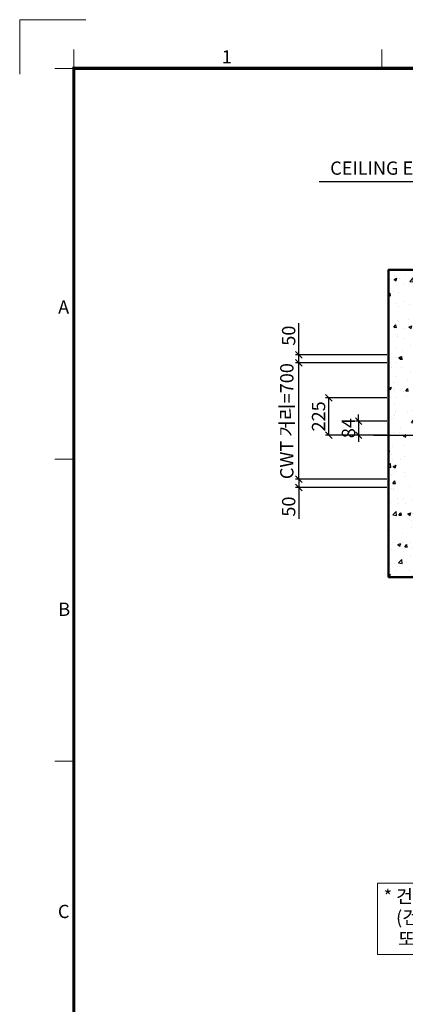
# Model space of a CAD drawing. Units: millimetres. Extents: x -326 to 31332, y -264 to 11739.
# Drawn here: x -326 to 1995, y 5813 to 11739 of the extents above; entities that cross this region are included whole.
import ezdxf
from ezdxf.enums import TextEntityAlignment as Align

# ---------------------------------------------------------------- set-up
doc = ezdxf.new("R2010")
doc.units = ezdxf.units.MM
doc.linetypes.add('CENTER', pattern=[50.8, 31.75, -6.35, 6.35, -6.35])
for name, color, linetype, lineweight in [('CNTLINE', 1, 'CENTER', 25), ('DIM', 4, 'Continuous', 18), ('FRAME', 7, 'Continuous', 20), ('HOISTWAY', 7, 'Continuous', 50), ('TEXT', 7, 'Continuous', 20)]:
    doc.layers.add(name, color=color, linetype=linetype, lineweight=lineweight)
doc.layers.add('HATCHING', color=7, linetype='Continuous')
doc.styles.add('cNAME', font='txt', dxfattribs={"width": 0.8, "height": 80})
doc.styles.add('RiGAD_tkEK', font='txt')
doc.styles.get("Standard").update_dxf_attribs({"font": 'txt', "width": 0.7, "height": 82})
doc.styles.add('Standard1', font='txt', dxfattribs={"height": 82})
doc.styles.add('Standard2', font='txt', dxfattribs={"width": 0.6, "height": 82})
doc.styles.add('Standard3', font='txt', dxfattribs={"height": 93})
doc.styles.add('thyssen', font='txt', dxfattribs={"width": 0.7, "height": 130})
doc.dimstyles.new('RiGAD_tkEK', dxfattribs={"dimtxt": 80, "dimasz": 40, "dimexe": 20, "dimexo": 10, "dimgap": 20, "dimtad": 1, "dimdec": 1, "dimdsep": 46, "dimtxsty": 'RiGAD_tkEK', "dimblk": 'OBLIQUE', "dimcen": 0.09, "dimclrd": 4, "dimclre": 4, "dimclrt": 4, "dimadec": 0, "dimazin": 0, "dimtfac": 1, "dimtdec": 4, "dimtmove": 0, "dimatfit": 3, "dimfxl": 0, "dimtolj": 1, "dimtzin": 0, "dimarcsym": 0})

# ---------------------------------------------------------------- blocks, each defined once
blk = doc.blocks.new('TEMPLATE_KR_KR_2-35')
at = {"layer": 'FRAME'}
for p, q in [((-153.2, 10517), (-153.2, 10815)), ((-153.2, 10815), (209.4, 10815)), ((143, 10652.2), (143, 10548.5)), ((1828.2, 10548.5), (1828.2, 10652.2)), ((39.3, 10548.5), (143, 10548.5)), ((39.3, 8410.3), (143, 8410.3)), ((39.3, 6756.8), (143, 6756.8))]:
    blk.add_line(p, q, dxfattribs=at)
at = {"layer": 'FRAME', "const_width": 17.3}
blk.add_lwpolyline([(14282.9, 143), (143, 143), (143, 10548.5), (14282.9, 10548.5)], close=True, dxfattribs=at)
at = {"layer": 'FRAME'}
for p in [(143, 8410.3), (143, 8410.3), (143, 8410.3), (143, 6756.8), (143, 6756.8)]:
    blk.add_point(p, dxfattribs=at)
at = {"layer": 'FRAME', "style": 'thyssen'}
for s, p in [('1', (980.1, 10611.6)), ('A', (87.2, 9242.2)), ('B', (90.6, 7588.8)), ('C', (87.3, 5935.3))]:
    blk.add_text(s, height=72.5, dxfattribs=at).set_placement(p, align=Align.MIDDLE_CENTER)
at = {"layer": 'TEXT', "color": 0, "width": 0.7}
for tag, height, p in [('A_INFO', 150, (12734.4, 10430)), ('P1', 82, (11251.5, 3983.7)), ('P2', 82, (11523.5, 3983.7)), ('P3', 82, (11799.4, 3983.7)), ('P4', 82, (12076, 3983.7)), ('P5', 82, (12354.5, 3983.7)), ('P6', 82, (12631.6, 3983.7)), ('P7', 82, (12903.6, 3983.7)), ('P8', 82, (13176.8, 3983.7)), ('P9', 82, (13449.5, 3983.7))]:
    blk.add_attdef(tag, text='', height=height, dxfattribs=at).set_placement(p, align=Align.MIDDLE_CENTER)
at = {"layer": 'TEXT', "color": 0, "style": 'Standard3'}
for tag, p in [('A_TYPE', (11157, 10143.3)), ('A_LOAD', (11156, 9907.4)), ('A_SPEED', (11157, 9688.3)), ('A_TSF', (11157.9, 9441.9)), ('A_CAR', (11155.8, 9211.2)), ('A_DOOR', (11156.7, 8960.4))]:
    blk.add_attdef(tag, p, '', height=93, dxfattribs=at)
at = {"layer": 'TEXT'}
for tag, height, style, p in [('TOTAL_TYPE', 93, 'Standard3', (13275.4, 10164.1)), ('T_STOPS', 93, 'Standard3', (13239.2, 9467.9)), ('DRAWING_NAME', 82, 'Standard1', (11461, 1596.5)), ('VERSION', 82, 'Standard1', (13469.6, 1506.5)), ('TKEK', 80, 'cNAME', (11950, 1230.7))]:
    blk.add_attdef(tag, text='', height=height, dxfattribs=dict(at, style=style)).set_placement(p, align=Align.MIDDLE_CENTER)
at = {"layer": 'TEXT', "color": 0, "style": 'Standard3'}
blk.add_attdef('A_PERSONS', text='', height=93, dxfattribs=at).set_placement((11668.4, 9908.4), align=Align.CENTER)
at = {"layer": 'TEXT', "style": 'Standard3'}
for tag, p in [('Q_VAR', (13086.4, 9942.5)), ('P_VAR', (13758.2, 9941.7)), ('V_VAR', (13149.9, 9707.2))]:
    blk.add_attdef(tag, text='', height=93, dxfattribs=at).set_placement(p, align=Align.MIDDLE_RIGHT)
at = {"layer": 'TEXT', "style": 'Standard2', "width": 0.7}
for tag, p in [('CAR_W_D_H', (13241, 9157.8)), ('DOOR_W_H', (13222.7, 8908.4))]:
    blk.add_attdef(tag, text='', height=93, dxfattribs=at).set_placement(p, align=Align.BOTTOM_CENTER)
blk.add_attdef('EL_NO', (13160.7, 8470.8), '', height=90, dxfattribs=at)
at = {"layer": 'TEXT', "width": 0.7}
for tag, height, style, p in [('TM_T', 90, 'Standard2', (13268.3, 8268.6)), ('MAIN_ROPE', 90, 'Standard2', (13281.6, 8028.5)), ('SG', 90, 'Standard2', (13263.1, 7780.9)), ('GM', 90, 'Standard2', (13259.9, 7546.6)), ('CAR_RAIL', 90, 'Standard2', (13261.4, 7314.7)), ('CWT_RAIL', 90, 'Standard2', (13256.6, 7075.7)), ('TOTW', 90, 'Standard2', (13234.2, 6830.2)), ('OB', 90, 'Standard2', (13235, 6573.4)), ('SCWT', 90, 'Standard2', (13275.7, 6337.4)), ('DOOR_OPEN_FULL', 82, 'thyssen', (12984.5, 5623.6)), ('TM_RP', 93, 'Standard2', (13234.6, 5379.1))]:
    blk.add_attdef(tag, text='', height=height, dxfattribs=dict(at, style=style)).set_placement(p, align=Align.MIDDLE_CENTER)
at = {"layer": 'TEXT', "style": 'Standard2', "width": 0.7}
blk.add_attdef('TOTW_ANNO', text='', height=45, dxfattribs=at).set_placement((12708.2, 6736.8), align=Align.MIDDLE_LEFT)
at = {"layer": 'TEXT', "width": 0.7}
for tag, p in [('CAR_SYSTEM', (13044.2, 6124.1)), ('EM_DRIVE', (13638.6, 6124.2))]:
    blk.add_attdef(tag, p, '', height=82, dxfattribs=at)
at = {"layer": 'TEXT', "style": 'Standard2', "width": 0.7}
blk.add_attdef('A_CABLE', text='', height=93, dxfattribs=at).set_placement((13302.9, 5139.1), align=Align.MIDDLE)
at = {"layer": 'TEXT', "color": 0, "width": 0.7}
for tag, p in [('FX', (13750.9, 3908.2)), ('FY', (14099.6, 3917))]:
    blk.add_attdef(tag, text='', height=82, dxfattribs=at).set_placement(p, align=Align.BOTTOM_CENTER)
at = {"layer": 'TEXT', "style": 'Standard1'}
for tag, p in [('PROJECT_NO', (11896.4, 3028.5)), ('BUILDING_NAME', (12044.5, 2847.5)), ('UNIT_NO', (11689.4, 2664.6)), ('REMARK2', (11335, 2005.3)), ('REMARK1', (11334.8, 1824.9))]:
    blk.add_attdef(tag, p, '', height=82, dxfattribs=at)
for tag, p in [('P', (13920.2, 1137.3)), ('TP', (14040.4, 1138.4))]:
    blk.add_attdef(tag, text='', height=82, dxfattribs=at).set_placement(p, align=Align.MIDDLE_LEFT)
at = {"layer": 'TEXT', "width": 0.7}
blk.add_attdef('CDATE', text='', height=82, dxfattribs=at).set_placement((12760.1, 777.5), align=Align.MIDDLE)
at = {"layer": 'TEXT', "color": 0, "style": 'Standard1'}
blk.add_attdef('REF_NO', text='', height=82, dxfattribs=at).set_placement((13684.3, 813.3), align=Align.MIDDLE_CENTER)
at = {"layer": 'TEXT'}
blk.add_attdef('STANDARDIZED', text='', height=82, dxfattribs=at).set_placement((11465.6, 414.2), align=Align.MIDDLE_CENTER)
at = {"layer": 'TEXT', "lineweight": -3, "style": 'thyssen', "width": 0.7}
blk.add_attdef('DWG_NO', text='', height=130, dxfattribs=at).set_placement((13682.8, 356.3), align=Align.MIDDLE_CENTER)
at = {"layer": 'TEXT', "color": 0, "style": 'thyssen', "width": 0.7}
blk.add_attdef('TVEM', text='', height=94.3, dxfattribs=at).set_placement((197.5, 158.4), align=Align.BOTTOM_LEFT)
blk = doc.blocks.new('Anno_KS2018_ArchSlope')
blk.add_lwpolyline([(-1077.6, -115.6), (1003.9, -115.6), (1003.9, -544.7), (-1077.6, -544.7)], close=True)
at = {"layer": 'TEXT', "color": 7, "style": 'RiGAD_tkEK'}
for s, p in [('* 건축 기울기 최소로 시공할 것', (-1040.1, -235.5)), ('(건물 기울기 오차로 인해 골조 할석', (-964.8, -362.2)), ('또는 막음 처리가 필요할 수 있습니다.)', (-952, -490.9))]:
    blk.add_text(s, height=80, dxfattribs=at).set_placement(p)
blk = doc.blocks.new('_Oblique')
at = {"color": 0, "linetype": 'ByBlock', "lineweight": -2}
blk.add_line((-0.5, -0.5), (0.5, 0.5), dxfattribs=at)
blk = doc.blocks.new('*D28')
at = {"layer": 'DEFPOINTS', "color": 0, "transparency": 16777216}
for p in [(1534.1, 9463.8), (1894.1, 9463.8), (1894.1, 9238.8)]:
    blk.add_point(p, dxfattribs=at)
at = {"layer": 'DIM', "color": 4, "lineweight": -2, "transparency": 16777216}
for p, q in [((1884.1, 9463.8), (1514.1, 9463.8)), ((1534.1, 9238.8), (1534.1, 9463.8)), ((1884.1, 9238.8), (1514.1, 9238.8))]:
    blk.add_line(p, q, dxfattribs=at)
at = {"layer": 'DIM', "color": 4, "lineweight": -2, "transparency": 16777216, "xscale": 40, "yscale": 40, "zscale": 40}
for p, rotation in [((1534.1, 9463.8), 90), ((1534.1, 9238.8), 270)]:
    blk.add_blockref('_Oblique', p, dxfattribs=dict(at, rotation=rotation))
at = {"layer": 'DIM', "color": 4, "transparency": 16777216, "insert": (1472.8, 9351.3), "char_height": 80, "attachment_point": 5, "rotation": 90, "style": 'RiGAD_tkEK'}
blk.add_mtext('\\A1;225', dxfattribs=at)
blk = doc.blocks.new('*D29')
at = {"layer": 'DEFPOINTS', "color": 0, "transparency": 16777216}
for p in [(1894.1, 8972.8), (1354.1, 8922.8), (1894.1, 8922.8)]:
    blk.add_point(p, dxfattribs=at)
at = {"layer": 'DIM', "color": 4, "lineweight": -2, "transparency": 16777216}
for p, q in [((1884.1, 8972.8), (1334.1, 8972.8)), ((1354.1, 8972.8), (1354.1, 8922.8)), ((1884.1, 8922.8), (1334.1, 8922.8)), ((1354.1, 8922.8), (1354.1, 8734.1))]:
    blk.add_line(p, q, dxfattribs=at)
at = {"layer": 'DIM', "color": 4, "lineweight": -2, "transparency": 16777216, "xscale": 40, "yscale": 40, "zscale": 40}
for p, rotation in [((1354.1, 8972.8), 90), ((1354.1, 8922.8), 270)]:
    blk.add_blockref('_Oblique', p, dxfattribs=dict(at, rotation=rotation))
at = {"layer": 'DIM', "color": 4, "transparency": 16777216, "insert": (1292.8, 8808.4), "char_height": 80, "attachment_point": 5, "rotation": 90, "style": 'RiGAD_tkEK'}
blk.add_mtext('\\A1;50', dxfattribs=at)
blk = doc.blocks.new('*D30')
at = {"layer": 'DEFPOINTS', "color": 0, "transparency": 16777216}
for p in [(1354.1, 9722.8), (1894.1, 9722.8), (1894.1, 9672.8)]:
    blk.add_point(p, dxfattribs=at)
at = {"layer": 'DIM', "color": 4, "lineweight": -2, "transparency": 16777216}
for p, q in [((1354.1, 9722.8), (1354.1, 9911.6)), ((1884.1, 9722.8), (1334.1, 9722.8)), ((1354.1, 9672.8), (1354.1, 9722.8)), ((1884.1, 9672.8), (1334.1, 9672.8))]:
    blk.add_line(p, q, dxfattribs=at)
at = {"layer": 'DIM', "color": 4, "lineweight": -2, "transparency": 16777216, "xscale": 40, "yscale": 40, "zscale": 40}
for p, rotation in [((1354.1, 9722.8), 90), ((1354.1, 9672.8), 270)]:
    blk.add_blockref('_Oblique', p, dxfattribs=dict(at, rotation=rotation))
at = {"layer": 'DIM', "color": 4, "transparency": 16777216, "insert": (1292.8, 9837.2), "char_height": 80, "attachment_point": 5, "rotation": 90, "style": 'RiGAD_tkEK'}
blk.add_mtext('\\A1;50', dxfattribs=at)
blk = doc.blocks.new('*D31')
at = {"layer": 'DEFPOINTS', "color": 0, "transparency": 16777216}
for p in [(1354.1, 9672.8), (1894.1, 9672.8), (1894.1, 8972.8)]:
    blk.add_point(p, dxfattribs=at)
at = {"layer": 'DIM', "color": 4, "lineweight": -2, "transparency": 16777216}
for p, q in [((1884.1, 9672.8), (1334.1, 9672.8)), ((1354.1, 9672.8), (1354.1, 9712.8)), ((1354.1, 8972.8), (1354.1, 9672.8)), ((1884.1, 8972.8), (1334.1, 8972.8)), ((1354.1, 8972.8), (1354.1, 8932.8))]:
    blk.add_line(p, q, dxfattribs=at)
at = {"layer": 'DIM', "color": 4, "lineweight": -2, "transparency": 16777216, "xscale": 40, "yscale": 40, "zscale": 40}
for p, rotation in [((1354.1, 9672.8), 270), ((1354.1, 8972.8), 90)]:
    blk.add_blockref('_Oblique', p, dxfattribs=dict(at, rotation=rotation))
at = {"layer": 'DIM', "color": 4, "transparency": 16777216, "insert": (1281.7, 9322.8), "char_height": 80, "attachment_point": 5, "rotation": 90, "style": 'RiGAD_tkEK'}
blk.add_mtext('\\A1;CWT 거리=700', dxfattribs=at)
blk = doc.blocks.new('*D32')
at = {"layer": 'DEFPOINTS', "color": 0, "transparency": 16777216}
for p in [(1894.1, 9322.8), (1714.1, 9238.8), (1894.1, 9238.8)]:
    blk.add_point(p, dxfattribs=at)
at = {"layer": 'DIM', "color": 4, "lineweight": -2, "transparency": 16777216}
for p, q in [((1884.1, 9322.8), (1694.1, 9322.8)), ((1714.1, 9322.8), (1714.1, 9362.8)), ((1714.1, 9322.8), (1714.1, 9238.8)), ((1884.1, 9238.8), (1694.1, 9238.8)), ((1714.1, 9238.8), (1714.1, 9198.8))]:
    blk.add_line(p, q, dxfattribs=at)
at = {"layer": 'DIM', "color": 4, "lineweight": -2, "transparency": 16777216, "xscale": 40, "yscale": 40, "zscale": 40}
for p, rotation in [((1714.1, 9322.8), 270), ((1714.1, 9238.8), 90)]:
    blk.add_blockref('_Oblique', p, dxfattribs=dict(at, rotation=rotation))
at = {"layer": 'DIM', "color": 4, "transparency": 16777216, "insert": (1652.8, 9280.8), "char_height": 80, "attachment_point": 5, "rotation": 90, "style": 'RiGAD_tkEK'}
blk.add_mtext('\\A1;84', dxfattribs=at)

msp = doc.modelspace()

# ---------------------------------------------------------------- hatches: boundary and pattern name
at = {"layer": 'HATCHING'}
h = msp.add_hatch(dxfattribs=at)
h.set_pattern_fill('AR-CONC', color=256, style=0)
h.set_pattern_definition([(50, (-15335.12, 1435.05), (182.1847, -15.9391), [19.05, -209.55]), (355, (-15335.12, 1435.05), (-35.2434, 191.0568), [15.24, -167.6406]), (100.4514, (-15319.94, 1433.72), (146.9412, 175.1178), [16.19, -178.0902]), (46.1842, (-15335.12, 1485.85), (271.079, -42.0423), [28.575, -314.325]), (96.6356, (-15312.53, 1482.35), (237.404, 247.426), [24.285, -267.1356]), (351.1842, (-15335.12, 1485.85), (237.404, 247.426), [22.86, -251.4597]), (21, (-15309.72, 1473.15), (151.6144, -102.2652), [19.05, -209.55]), (326, (-15309.72, 1473.15), (61.802, 184.188), [15.24, -167.64]), (71.4514, (-15297.09, 1464.63), (213.4164, 81.9228), [16.19, -178.09]), (37.5, (-15335.12, 1435.05), (3.0886, 84.55504), [0, -165.608, 0, -170.18, 0, -168.275]), (7.5, (-15335.12, 1435.05), (66.81966, 100.18057), [0, -97.028, 0, -161.798, 0, -64.135]), (327.5, (-15391.765, 1435.05), (135.5906, -5.72874), [0, -63.5, 0, -198.12, 0, -262.89]), (317.5, (-15417.16, 1435.05), (148.1292, 25.4265), [0, -82.55, 0, -131.572, 0, -186.69])])
h.paths.add_polyline_path([(2454.13, 8583.8), (2094.13, 8583.8), (2094.13, 10033.8), (3694.13, 10033.8), (3694.13, 8583.8), (3354.13, 8583.8), (3354.13, 8383.8), (3894.13, 8383.8), (3894.13, 10233.8), (1894.13, 10233.8), (1894.13, 8383.8), (2454.13, 8383.8)])

# ---------------------------------------------------------------- linework, layer by layer
at = {"layer": 'CNTLINE', "ltscale": 10}
msp.add_line((1804.13, 9238.8), (3984.13, 9238.8), dxfattribs=at)
at = {"layer": 'HOISTWAY', "ltscale": 10}
msp.add_lwpolyline([(2454.13, 8583.8), (2094.13, 8583.8), (2094.13, 10033.8), (3694.13, 10033.8), (3694.13, 8583.8), (3354.13, 8583.8), (3354.13, 8383.8), (3894.13, 8383.8), (3894.13, 10233.8), (1894.13, 10233.8), (1894.13, 8383.8), (2454.13, 8383.8), (2454.13, 8583.8)], dxfattribs=at)

# ---------------------------------------------------------------- block references
at = {"layer": 'FRAME', "xscale": 1.1, "yscale": 1.1, "zscale": 1.1}
msp.add_blockref('TEMPLATE_KR_KR_2-35', (-157.31, -157.31), dxfattribs=at)
at = {"layer": 'TEXT'}
msp.add_blockref('Anno_KS2018_ArchSlope', (2904.13, 6657.8), dxfattribs=at)

# ---------------------------------------------------------------- texts
at = {"layer": 'TEXT', "color": 4, "style": 'RiGAD_tkEK'}
msp.add_text('CEILING EDGE', height=80, dxfattribs=at).set_placement((2257.16, 10780.77), align=Align.BOTTOM_RIGHT)

# ---------------------------------------------------------------- dimensions: what is measured, and where the dimension line sits
at = {"layer": 'DIM'}
for base, p1, p2, picture, middle in [((1354.13, 9722.8), (1894.13, 9672.8), (1894.13, 9722.8), '*D30', (1292.8, 9837.18)), ((1354.13, 8922.8), (1894.13, 8972.8), (1894.13, 8922.8), '*D29', (1292.8, 8808.43))]:
    dim = msp.add_linear_dim(base=base, p1=p1, p2=p2, angle=90, dimstyle='RiGAD_tkEK', dxfattribs=at)
    dim.commit()
    dim.dimension.update_dxf_attribs({"geometry": picture, "text_midpoint": middle})
dim = msp.add_linear_dim(base=(1354.13, 9672.8), p1=(1894.13, 8972.8), p2=(1894.13, 9672.8), angle=90, text='CWT 거리=<>', dimstyle='RiGAD_tkEK', override={"dimtix": 1, "dimtofl": 1}, dxfattribs=at)
dim.commit()
dim.dimension.update_dxf_attribs({"geometry": '*D31', "text_midpoint": (1281.71, 9322.8)})
for base, p1, p2, picture, middle in [((1534.13, 9463.8), (1894.13, 9238.8), (1894.13, 9463.8), '*D28', (1472.8, 9351.3)), ((1714.13, 9238.8), (1894.13, 9322.8), (1894.13, 9238.8), '*D32', (1652.8, 9280.8))]:
    dim = msp.add_linear_dim(base=base, p1=p1, p2=p2, angle=90, dimstyle='RiGAD_tkEK', override={"dimtix": 1, "dimtofl": 1}, dxfattribs=at)
    dim.commit()
    dim.dimension.update_dxf_attribs({"geometry": picture, "text_midpoint": middle})

# ---------------------------------------------------------------- leaders
at = {"layer": 'TEXT', "color": 4}
msp.add_leader([(2659.13, 9953.8), (2274.13, 10763.8), (1476.95, 10763.8)], dimstyle='RiGAD_tkEK', dxfattribs=at)

doc.saveas('drawing.dxf')
